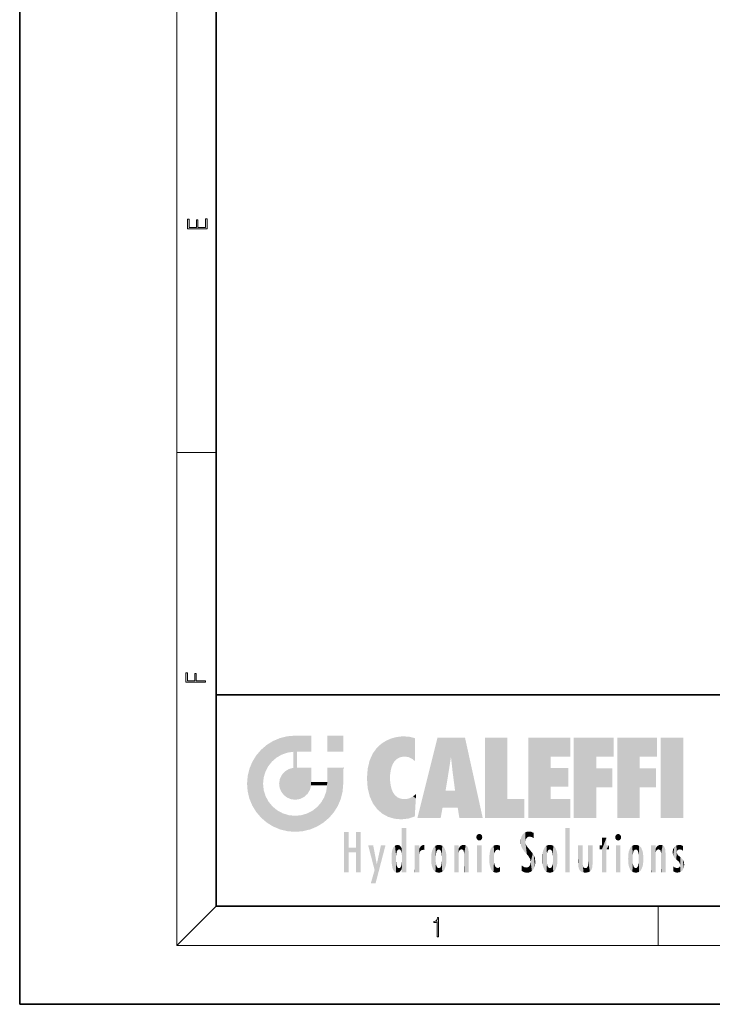
# Model space of a CAD drawing. Extents: x 0 to 210, y 0 to 297.
# Drawn here: x 0 to 70, y 0 to 100 of the extents above; entities that cross this region are included whole.
import ezdxf

# ---------------------------------------------------------------- set-up
doc = ezdxf.new("R2010")
doc.units = 0

msp = doc.modelspace()

# ---------------------------------------------------------------- linework, layer by layer
at = {"color": 7, "lineweight": 35}
for p, q in [((0, 297), (0, 0)), ((20, 287), (20, 10)), ((20, 31.5), (20, 10)), ((20, 31.5), (200, 31.5)), ((20, 10), (200, 10)), ((20, 10), (200, 10)), ((0, 0), (210, 0))]:
    msp.add_line(p, q, dxfattribs=at)
at = {"color": 7, "lineweight": 13}
for p, q in [((16, 291), (16, 6)), ((16, 56.166668), (20, 56.166668)), ((20, 10), (16, 6)), ((65, 6), (65, 10)), ((204, 6), (16, 6))]:
    msp.add_line(p, q, dxfattribs=at)
for points in [[(19.092787, 78.944901), (19.092787, 79.952545), (18.928669, 79.952545), (18.928671, 79.082588), (18.147028, 79.082588), (18.147028, 79.854492), (17.982912, 79.854492), (17.982912, 79.082588), (17.256905, 79.082588), (17.256905, 79.927513), (17.092787, 79.927513), (17.092787, 78.944901)], [(18.923407, 32.784916), (18.923407, 32.922607), (17.974867, 32.922607), (17.974867, 33.65905), (17.810751, 33.65905), (17.810751, 32.922607), (17.087524, 32.922607), (17.087524, 33.734154), (16.923407, 33.734154), (16.923407, 32.784916)], [(42.503281, 6.874945), (42.640968, 6.874945), (42.640968, 8.819312), (42.51997, 8.819312), (42.488674, 8.644069), (42.41983, 8.524458), (42.305088, 8.454917), (42.150707, 8.435446), (42.142361, 8.435446), (42.142361, 8.315835), (42.163223, 8.315835), (42.367672, 8.34087), (42.503281, 8.424318)]]:
    msp.add_lwpolyline(points, close=True, dxfattribs=at)
at = {"color": 114, "lineweight": 5}
for points in [[(25.78825, 26.799744), (26.128653, 25.095409), (26.490591, 27.096561), (26.653414, 25.40386)], [(27.243805, 27.282043), (26.490591, 27.096561), (27.235023, 25.611378), (26.653414, 25.40386)], [(27.243805, 27.282043), (27.235023, 25.611378), (28.037813, 27.346109), (27.861588, 25.706188)], [(28.214041, 24.082113), (28.037813, 27.346109), (28.037813, 20.820063), (27.861588, 25.706188)], [(28.15867, 27.346109), (28.077206, 27.346109), (28.214041, 24.082113), (28.037813, 27.346109)], [(28.345488, 27.346109), (28.15867, 27.346109), (28.227032, 25.714863), (28.214041, 25.714878)], [(28.214041, 25.714878), (28.15867, 27.346109), (28.214041, 24.096693), (28.214041, 24.082113)], [(28.345488, 27.346109), (28.227032, 25.714863), (28.853325, 27.346109), (28.941437, 25.713987)], [(29.654272, 27.346109), (28.853325, 27.346109), (29.3944, 25.713432), (28.941437, 25.713987)], [(29.654272, 27.346109), (29.3944, 25.713432), (29.633696, 25.713139), (29.561031, 25.713228)], [(29.654272, 27.346109), (29.633696, 25.713139), (29.668835, 25.713097)], [(29.668835, 27.346109), (29.654272, 27.346109), (29.668835, 25.727676), (29.668835, 25.713097)], [(29.668835, 27.346109), (29.668835, 25.727676), (29.668835, 27.038059), (29.668835, 26.529602)], [(29.668835, 27.346109), (29.668835, 27.038059), (29.668835, 27.306671), (29.668835, 27.225105)], [(32.932831, 27.346109), (32.932831, 25.71509), (31.301811, 27.346109), (31.301811, 25.71509)], [(32.932831, 27.346109), (31.301811, 27.346109), (32.932831, 27.346109)], [(38.225143, 27.173529), (37.761177, 27.036129), (37.872551, 24.20422), (37.788872, 23.920311)], [(38.225143, 27.173529), (37.872551, 24.20422), (38.111923, 24.675468), (37.987885, 24.471178)], [(38.225143, 27.173529), (38.111923, 24.675468), (38.686157, 27.252592), (38.262947, 24.855347)], [(38.262947, 24.855347), (38.509953, 25.047398), (38.686157, 27.252592), (38.813698, 25.172501)], [(38.686157, 27.252592), (38.813698, 25.172501), (39.077774, 27.275316), (39.179195, 25.217192)], [(39.077774, 27.275316), (39.179195, 25.217192), (39.676224, 27.230614), (39.59428, 25.161049)], [(39.676224, 27.230614), (39.59428, 25.161049), (39.967045, 24.97489)], [(40.249393, 27.080276), (39.676224, 27.230614), (40.249393, 24.740677), (39.967045, 24.97489)], [(40.249393, 27.080276), (40.249393, 24.740677), (40.249393, 25.910477), (40.249393, 24.761557)], [(40.249393, 27.080276), (40.249393, 25.910477), (40.249393, 26.906931), (40.249393, 26.638954)], [(40.249393, 27.080276), (40.249393, 26.906931), (40.249393, 27.023785)], [(42.850704, 18.967134), (42.523975, 27.134508), (40.484962, 18.967134)], [(45.329048, 27.134508), (42.523975, 27.134508), (44.067394, 23.646654), (43.898399, 25.184814)], [(43.898399, 25.184814), (42.523975, 27.134508), (43.042213, 20.017813), (42.850704, 18.967134)], [(45.329048, 27.134508), (44.067394, 23.646654), (44.089748, 23.475666), (44.074726, 23.590559)], [(45.329048, 27.134508), (44.089748, 23.475666), (44.21188, 22.541525), (44.123653, 23.216351)], [(45.329048, 27.134508), (44.21188, 22.541525), (44.315235, 21.751013), (44.31348, 21.764442)], [(45.329048, 27.134508), (44.315235, 21.751013), (44.75444, 18.967134), (44.585445, 20.017813)], [(45.329048, 27.134508), (44.75444, 18.967134), (47.131531, 18.967134)], [(47.345814, 27.134508), (49.643982, 27.134508), (47.345814, 18.967134), (49.643982, 20.895159)], [(54.061863, 25.206451), (51.76366, 18.967134), (56.033119, 27.134508), (51.76366, 27.134508)], [(54.061863, 25.206451), (56.033119, 27.134508), (56.033119, 25.206451)], [(58.68914, 25.206451), (56.3909, 18.967134), (60.446365, 27.134508), (56.3909, 27.134508)], [(58.68914, 25.206451), (60.446365, 27.134508), (60.446365, 25.206451)], [(63.11832, 25.206451), (60.820118, 18.967134), (64.875587, 27.134508), (60.820118, 27.134508)], [(63.11832, 25.206451), (64.875587, 27.134508), (64.875587, 25.206451)], [(67.547539, 18.967134), (65.249336, 18.967134), (67.547539, 27.134508), (65.249336, 27.134508)], [(67.547539, 18.967134), (67.547539, 27.134508), (67.547539, 18.967134)], [(25.146858, 26.401667), (24.576492, 25.912409), (24.835958, 23.087656), (24.773836, 22.451082)], [(25.146858, 26.401667), (24.835958, 23.087656), (25.297251, 24.22278), (25.014393, 23.682144)], [(25.146858, 26.401667), (25.297251, 24.22278), (25.78825, 26.799744)], [(25.297251, 24.22278), (25.672634, 24.697792), (25.78825, 26.799744), (26.128653, 25.095409)], [(35.943577, 25.535473), (35.954269, 20.448957), (36.34029, 26.084427), (36.383907, 19.863441)], [(36.34029, 26.084427), (36.383907, 19.863441), (36.795135, 26.508978), (36.901737, 19.408924)], [(36.795135, 26.508978), (36.901737, 19.408924), (37.283436, 26.823689), (37.492313, 19.084898)], [(37.283436, 26.823689), (37.492313, 19.084898), (37.761177, 27.036129)], [(37.492313, 19.084898), (37.692162, 23.050819), (37.761177, 27.036129), (37.714252, 23.477276)], [(37.761177, 27.036129), (37.714252, 23.477276), (37.788872, 23.920311)], [(23.689154, 24.700661), (24.087231, 19.560194), (24.087231, 25.342047), (24.57649, 18.989834)], [(24.57649, 18.989834), (24.576492, 25.912409), (24.087231, 25.342047)], [(25.146856, 18.500574), (24.773836, 22.451082), (24.57649, 18.989834), (24.576492, 25.912409)], [(28.037813, 20.820063), (27.861588, 25.706188), (27.861588, 25.691595)], [(28.037813, 20.820063), (27.861588, 25.691595), (27.861588, 24.380198), (27.861588, 24.889048)], [(28.214041, 25.714878), (28.214041, 24.096693), (28.214041, 25.406876), (28.214041, 24.898495)], [(28.214041, 25.714878), (28.214041, 25.406876), (28.214041, 25.675446), (28.214041, 25.593891)], [(35.629662, 24.847553), (35.954269, 20.448957), (35.943577, 25.535473)], [(43.898399, 25.184814), (43.042213, 20.017813), (43.352341, 21.787449), (43.346275, 21.751013)], [(43.898399, 25.184814), (43.352341, 21.787449), (43.394478, 22.040693), (43.365002, 21.863541)], [(43.898399, 25.184814), (43.394478, 22.040693), (43.658245, 23.625854), (43.477818, 22.541525)], [(43.898399, 25.184814), (43.658245, 23.625854), (43.780052, 24.415667), (43.661709, 23.646654)], [(54.061863, 20.895159), (51.76366, 18.967134), (54.061863, 24.068939), (54.061863, 25.206451)], [(56.3909, 18.967134), (58.68914, 25.206451), (58.68914, 18.967134), (58.68914, 24.025667)], [(60.820118, 18.967134), (63.11832, 25.206451), (63.11832, 18.967134), (63.11832, 24.025667)], [(23.206854, 23.245119), (23.392336, 20.903917), (23.392334, 23.998325), (23.689154, 24.700661)], [(23.392336, 20.903917), (23.689154, 20.201582), (23.689154, 24.700661), (24.087231, 19.560194)], [(27.398827, 23.948868), (27.607224, 20.878925), (27.861588, 24.071909)], [(28.037813, 20.820063), (27.861588, 24.111378), (27.607224, 20.878925), (27.861588, 24.071909)], [(28.037813, 20.820063), (27.861588, 24.380198), (27.861588, 24.111378), (27.861588, 24.193008)], [(28.517508, 20.893499), (28.249178, 24.082113), (28.037813, 20.820063), (28.214041, 24.082113)], [(28.517508, 20.893499), (28.488476, 24.082113), (28.249178, 24.082113), (28.321844, 24.082113)], [(28.517508, 20.893499), (28.942234, 21.098566), (28.488476, 24.082113), (28.941437, 24.082113)], [(29.655842, 24.082113), (28.941437, 24.082113), (29.289198, 21.412397), (28.942234, 21.098566)], [(29.655842, 24.082113), (29.289198, 21.412397), (29.65863, 22.274885), (29.535595, 21.812126)], [(29.668835, 24.082113), (29.655842, 24.082113), (29.668835, 22.627289), (29.65863, 22.274885)], [(29.668835, 24.082113), (29.668835, 22.627289), (29.668835, 23.354702), (29.668835, 22.640282)], [(29.668835, 24.082113), (29.668835, 23.354702), (29.668835, 23.974308), (29.668835, 23.807673)], [(29.668835, 24.082113), (29.668835, 23.974308), (29.668835, 24.046974)], [(31.499146, 18.989834), (31.341202, 24.082113), (31.301811, 24.06912), (31.301811, 24.082113)], [(31.499146, 18.989834), (31.301811, 24.06912), (31.301811, 22.90173), (31.301811, 23.354702)], [(31.499146, 18.989834), (31.422668, 24.082113), (31.341202, 24.082113)], [(31.988407, 19.560194), (31.609484, 24.082113), (31.499146, 18.989834), (31.422668, 24.082113)], [(32.386486, 20.201582), (32.117321, 24.082113), (31.988407, 19.560194), (31.609484, 24.082113)], [(32.918266, 24.082113), (32.117321, 24.082113), (32.683304, 20.903917), (32.386486, 20.201582)], [(32.918266, 24.082113), (32.683304, 20.903917), (32.93285, 22.45112), (32.868786, 21.657124)], [(32.932831, 23.961258), (32.932831, 24.042723), (32.918266, 24.082113), (32.932831, 24.082113)], [(32.932831, 23.961258), (32.918266, 24.082113), (32.932835, 23.774445), (32.93285, 22.45112)], [(35.423222, 24.006113), (35.628262, 21.165981), (35.629662, 24.847553), (35.954269, 20.448957)], [(54.061863, 20.895159), (54.061863, 24.068939), (54.061863, 22.140915)], [(54.061863, 22.140915), (54.061863, 24.068939), (55.830498, 22.140915), (55.830498, 24.068939)], [(23.142788, 22.45112), (23.206854, 21.657124), (23.206854, 23.245119), (23.392336, 20.903917)], [(26.480227, 22.930769), (26.631395, 21.631723), (26.685284, 23.355495), (26.887747, 21.301023)], [(26.685284, 23.355495), (26.887747, 21.301023), (26.999105, 23.702463), (27.218445, 21.044668)], [(26.999105, 23.702463), (27.218445, 21.044668), (27.398827, 23.948868), (27.607224, 20.878925)], [(32.932842, 23.266617), (32.932835, 23.774445), (32.93285, 22.465685), (32.93285, 22.45112)], [(35.348923, 22.996586), (35.421333, 22.015022), (35.423222, 24.006113), (35.628262, 21.165981)], [(38.140194, 18.890856), (37.714096, 22.606712), (37.492313, 19.084898), (37.692162, 23.050819)], [(58.68914, 18.967134), (58.68914, 24.025667), (58.68914, 22.09761), (60.333778, 24.025667)], [(58.68914, 22.09761), (60.333778, 24.025667), (60.333778, 22.09761)], [(63.11832, 18.967134), (63.11832, 24.025667), (63.11832, 22.09761), (64.762993, 24.025667)], [(63.11832, 22.09761), (64.762993, 24.025667), (64.762993, 22.09761)], [(25.030333, 21.180571), (24.840147, 21.793262), (25.146856, 18.500574), (24.773836, 22.451082)], [(26.406794, 22.451082), (26.465654, 22.020498), (26.480227, 22.930769), (26.631395, 21.631723)], [(29.668835, 22.627289), (29.65863, 22.274885), (29.708273, 22.627289), (29.673223, 22.274885)], [(30.475769, 22.274885), (29.708273, 22.627289), (29.673223, 22.274885)], [(30.475769, 22.274885), (29.976877, 22.627289), (29.708273, 22.627289), (29.789837, 22.627289)], [(30.475769, 22.274885), (30.984621, 22.274885), (29.976877, 22.627289), (30.485323, 22.627289)], [(31.28723, 22.627289), (30.485323, 22.627289), (31.17181, 22.274885), (30.984621, 22.274885)], [(31.499146, 18.989834), (31.29291, 22.274885), (30.990593, 21.066689), (31.198103, 21.648308)], [(31.28723, 22.627289), (31.17181, 22.274885), (31.29291, 22.274885), (31.253439, 22.274885)], [(31.28723, 22.627289), (31.29291, 22.274885), (31.301811, 22.627289)], [(31.499146, 18.989834), (31.301811, 22.662428), (31.29291, 22.274885), (31.301811, 22.627289)], [(31.499146, 18.989834), (31.301811, 22.90173), (31.301811, 22.662428), (31.301811, 22.735096)], [(37.86964, 21.874062), (37.787628, 22.157452), (38.140194, 18.890856), (37.714096, 22.606712)], [(25.331266, 20.626133), (25.030333, 21.180571), (25.788248, 18.102497), (25.146856, 18.500574)], [(30.682146, 20.54192), (30.92878, 18.500574), (30.990593, 21.066689)], [(31.499146, 18.989834), (30.990593, 21.066689), (30.92878, 18.500574)], [(37.86964, 21.874062), (38.140194, 18.890856), (37.982235, 21.610163)], [(38.140194, 18.890856), (38.102951, 21.409719), (37.982235, 21.610163)], [(38.829929, 18.826288), (38.249557, 21.234249), (38.140194, 18.890856), (38.102951, 21.409719)], [(38.781952, 20.927324), (38.488686, 21.047979), (38.829929, 18.826288), (38.249557, 21.234249)], [(39.648804, 20.963295), (40.215523, 19.118832), (40.046303, 21.165112), (40.325146, 20.97328)], [(40.046303, 21.165112), (40.325146, 20.97328), (40.350632, 21.404415), (40.340622, 21.235071)], [(40.350632, 21.404415), (40.340622, 21.235071), (40.34737, 21.349228)], [(44.585445, 20.017813), (43.39999, 21.751013), (43.042213, 20.017813), (43.346275, 21.751013)], [(44.585445, 20.017813), (44.223118, 21.751013), (43.39999, 21.751013), (44.084244, 21.751013)], [(44.585445, 20.017813), (44.315235, 21.751013), (44.223118, 21.751013), (44.284946, 21.751013)], [(25.331266, 20.626133), (25.788248, 18.102497), (25.729824, 20.143074)], [(25.729824, 20.143074), (25.788248, 18.102497), (26.212883, 19.744514), (26.490591, 17.805679)], [(29.809523, 19.710505), (30.287388, 18.102497), (30.284533, 20.085894)], [(30.682146, 20.54192), (30.284533, 20.085894), (30.92878, 18.500574), (30.287388, 18.102497)], [(39.133995, 20.884413), (38.781952, 20.927324), (39.539616, 18.89942), (38.829929, 18.826288)], [(39.133995, 20.884413), (39.539616, 18.89942), (39.406925, 20.904562)], [(39.406925, 20.904562), (39.539616, 18.89942), (39.648804, 20.963295), (40.215523, 19.118832)], [(40.283077, 20.261623), (40.325146, 20.97328), (40.216732, 19.139231), (40.215523, 19.118832)], [(47.345814, 18.967134), (49.643982, 20.895159), (51.367542, 18.967134), (51.367542, 20.895159)], [(54.061863, 20.895159), (56.033119, 20.895159), (51.76366, 18.967134), (56.033119, 18.967134)], [(26.212883, 19.744514), (26.490591, 17.805679), (26.767317, 19.443583), (27.243807, 17.620199)], [(26.767317, 19.443583), (27.243807, 17.620199), (27.380003, 19.253397), (28.037817, 17.556133)], [(27.380003, 19.253397), (28.037817, 17.556133), (28.037813, 19.187086)], [(28.037813, 19.187086), (28.037817, 17.556133), (28.674395, 19.249208), (28.831827, 17.620199)], [(28.674395, 19.249208), (28.831827, 17.620199), (29.268887, 19.427645), (29.585043, 17.805679)], [(29.268887, 19.427645), (29.585043, 17.805679), (29.809523, 19.710505), (30.287388, 18.102497)], [(33.49506, 15.937251), (33.49506, 13.445845), (33.49506, 17.529495), (33.007656, 13.445845)], [(33.49506, 17.529495), (33.007656, 13.445845), (33.007656, 17.529495)], [(34.718559, 17.529495), (34.231079, 15.466035), (34.231079, 15.937251), (33.49506, 15.466035)], [(34.718559, 13.445845), (34.231079, 13.445845), (34.718559, 17.529495), (34.231079, 15.466035)], [(34.718559, 17.529495), (34.231079, 15.937251), (34.231079, 17.529495)], [(38.888428, 15.302769), (38.882984, 15.900322), (38.88855, 17.080669)], [(38.903397, 15.112939), (38.888428, 15.302769), (38.891121, 17.625853), (38.88855, 17.080669)], [(38.903397, 15.112939), (38.891121, 17.625853), (38.892422, 17.90152), (38.892033, 17.818693)], [(38.903397, 15.112939), (38.892422, 17.90152), (38.940308, 17.941181), (38.892609, 17.941181)], [(38.903397, 15.112939), (38.940308, 17.941181), (38.907272, 14.816108)], [(38.950481, 13.445845), (38.907272, 14.816108), (39.189522, 17.941181), (38.940308, 17.941181)], [(38.950481, 13.445845), (39.189522, 17.941181), (39.053928, 13.445845)], [(39.303139, 13.445845), (39.053928, 13.445845), (39.292969, 17.941181), (39.189522, 17.941181)], [(39.303139, 13.445845), (39.292969, 17.941181), (39.350838, 17.941181)], [(39.350838, 13.445845), (39.303139, 13.445845), (39.350838, 17.906908), (39.350838, 17.941181)], [(39.350838, 13.445845), (39.350838, 17.906908), (39.350838, 14.412038), (39.350838, 15.952339)], [(46.52063, 16.836887), (46.630585, 17.299248), (46.47892, 17.009604), (46.52063, 17.178501)], [(46.52063, 16.836887), (46.935844, 17.299248), (46.630585, 17.299248), (46.786037, 17.345379)], [(46.52063, 16.836887), (47.088223, 17.009604), (46.935844, 17.299248), (47.045609, 17.178501)], [(51.035496, 16.129967), (51.125671, 15.906108), (51.029781, 16.943932), (51.183865, 17.276356)], [(51.383324, 15.538221), (51.305305, 17.409313), (51.125671, 15.906108), (51.183865, 17.276356)], [(51.383324, 15.538221), (51.465965, 16.549204), (51.305305, 17.409313), (51.45496, 17.50802)], [(51.616768, 17.564173), (51.45496, 17.50802), (51.518856, 16.810593), (51.465965, 16.549204)], [(51.616768, 17.564173), (51.518856, 16.810593), (51.802334, 17.583727), (51.668148, 17.000961)], [(51.668148, 17.000961), (51.774544, 17.055223), (51.802334, 17.583727), (51.899761, 17.074581)], [(51.802334, 17.583727), (51.899761, 17.074581), (52.071606, 17.554585), (52.143757, 17.015884)], [(52.071606, 17.554585), (52.143757, 17.015884), (52.319027, 17.448257)], [(52.318787, 17.42164), (52.319027, 17.448257), (52.31464, 16.95821), (52.143757, 17.015884)], [(52.318787, 17.42164), (52.31464, 16.95821), (52.318409, 17.379187), (52.317303, 17.255701)], [(55.982269, 17.941181), (55.982269, 13.445845), (55.524078, 17.941181), (55.524078, 13.445845)], [(55.982269, 17.941181), (55.524078, 17.941181), (55.982269, 17.941181)], [(60.654972, 16.836887), (60.764919, 17.299248), (60.613266, 17.009604), (60.654972, 17.178501)], [(60.654972, 16.836887), (61.070175, 17.299248), (60.764919, 17.299248), (60.920345, 17.345379)], [(60.654972, 16.836887), (61.222565, 17.009604), (61.070175, 17.299248), (61.179951, 17.178501)], [(36.125637, 13.667894), (35.472443, 16.180971), (36.344982, 14.274477), (35.984219, 16.180971)], [(36.227962, 12.324745), (36.344982, 14.274477), (37.232132, 16.180971), (36.354694, 14.274477)], [(37.232132, 16.180971), (36.354694, 14.274477), (36.769066, 16.180971)], [(38.025723, 13.678757), (38.032223, 15.968724), (38.188572, 13.478816), (38.198734, 16.153973)], [(38.188572, 13.478816), (38.198734, 16.153973), (38.298336, 13.422511)], [(38.444187, 16.224279), (38.331154, 15.305006), (38.198734, 16.153973), (38.318092, 15.115333)], [(38.198734, 16.153973), (38.318092, 15.115333), (38.298336, 13.422511), (38.317451, 14.816114)], [(38.466545, 15.701984), (38.389668, 15.57155), (38.444187, 16.224279), (38.331154, 15.305006)], [(38.641335, 16.180151), (38.466545, 15.701984), (38.444187, 16.224279)], [(38.641335, 16.180151), (38.619621, 15.769328), (38.466545, 15.701984), (38.519413, 15.74395)], [(38.619621, 15.769328), (38.641335, 16.180151), (38.710373, 15.74377), (38.738853, 16.106903)], [(38.710373, 15.74377), (38.738853, 16.106903), (38.758839, 15.701528), (38.882877, 15.877683)], [(40.23468, 13.445845), (40.27, 16.180971), (40.212139, 16.152027), (40.212139, 16.180971)], [(40.23468, 13.445845), (40.212139, 16.152027), (40.212139, 13.881045), (40.212139, 14.627445)], [(40.555119, 13.445845), (40.373432, 16.180971), (40.23468, 13.445845), (40.27, 16.180971)], [(40.555119, 13.445845), (40.627003, 13.445845), (40.373432, 16.180971), (40.622601, 16.180971)], [(40.670292, 16.180971), (40.622601, 16.180971), (40.670292, 15.845119), (40.627003, 13.445845)], [(40.670292, 16.180971), (40.670292, 15.845119), (40.670292, 16.013044), (40.670292, 15.870038)], [(40.670292, 16.180971), (40.670292, 16.013044), (40.670292, 16.117584)], [(40.781006, 16.018089), (40.855705, 15.658415), (40.910885, 16.141848), (40.971924, 15.708767)], [(40.910885, 16.141848), (40.971924, 15.708767), (41.043369, 16.203171), (41.123627, 15.726019)], [(41.201557, 16.224279), (41.043369, 16.203171), (41.162594, 15.723297), (41.123627, 15.726019)], [(41.201557, 16.224279), (41.162594, 15.723297), (41.201557, 15.74509), (41.201557, 15.720576)], [(41.201557, 16.224279), (41.201557, 15.74509), (41.201557, 16.171852), (41.201557, 16.093657)], [(42.090122, 13.725177), (42.189022, 16.033798), (42.189117, 13.593486), (42.315311, 16.135538)], [(42.189117, 13.593486), (42.315311, 16.135538), (42.315395, 13.49161)], [(42.472134, 16.201073), (42.368122, 15.291933), (42.315311, 16.135538), (42.355457, 15.102102)], [(42.315311, 16.135538), (42.355457, 15.102102), (42.315395, 13.49161)], [(42.505562, 15.690707), (42.427101, 15.559515), (42.472134, 16.201073), (42.368122, 15.291933)], [(42.66272, 16.224279), (42.505562, 15.690707), (42.472134, 16.201073)], [(42.66272, 16.224279), (42.662704, 15.758511), (42.505562, 15.690707), (42.559742, 15.732952)], [(42.66272, 16.224279), (42.853271, 16.201082), (42.662704, 15.758511), (42.765671, 15.732952)], [(42.853271, 16.201082), (42.819847, 15.690707), (42.765671, 15.732952)], [(43.010071, 16.135569), (42.8983, 15.559515), (42.853271, 16.201082), (42.819847, 15.690707)], [(42.969936, 15.102102), (42.957275, 15.291933), (43.010071, 16.135569), (42.8983, 15.559515)], [(43.010071, 16.135569), (42.969936, 14.521411), (42.969936, 15.102102), (42.969803, 14.805297)], [(43.136353, 16.033863), (43.010151, 13.491678), (43.010071, 16.135569), (42.969936, 14.521411)], [(44.285313, 16.180971), (44.227444, 16.180971), (44.566811, 13.445845), (44.249748, 13.445845)], [(44.249748, 13.445845), (44.227444, 16.180971), (44.227444, 14.99937), (44.227444, 16.160727)], [(44.285313, 16.180971), (44.566811, 13.445845), (44.388748, 16.180971)], [(44.637939, 16.180971), (44.388748, 16.180971), (44.637939, 13.445845), (44.566811, 13.445845)], [(44.685635, 16.180971), (44.637939, 16.180971), (44.685635, 13.461077), (44.685635, 13.445845)], [(44.637939, 16.180971), (44.637939, 13.445845), (44.685635, 13.445845)], [(44.685635, 16.180971), (44.685635, 13.461077), (44.685635, 14.830069), (44.685635, 14.298869)], [(44.685635, 16.180971), (44.685635, 14.830069), (44.685635, 15.110693), (44.685635, 15.025479)], [(44.685635, 16.180971), (44.685635, 15.110693), (44.685635, 15.866831), (44.685635, 15.151895)], [(44.685635, 16.180971), (44.685635, 15.866831), (44.685635, 16.023901), (44.685635, 15.890141)], [(44.685635, 16.180971), (44.685635, 16.023901), (44.685635, 16.121679)], [(44.781944, 16.016357), (44.837967, 15.739766), (44.890938, 16.128822), (44.963501, 15.769328)], [(44.890938, 16.128822), (44.963501, 15.769328), (45.026443, 16.199654), (45.068321, 15.750397)], [(45.026443, 16.199654), (45.068321, 15.750397), (45.192577, 16.224279)], [(45.068321, 15.750397), (45.142559, 15.69912), (45.192577, 16.224279), (45.202854, 15.594736)], [(45.192577, 16.224279), (45.202854, 15.594736), (45.399006, 16.186644), (45.236473, 15.336044)], [(45.258774, 13.445845), (45.575813, 13.445845), (45.236473, 15.336044), (45.399006, 16.186644)], [(45.575813, 13.445845), (45.539364, 16.083862), (45.399006, 16.186644)], [(45.646938, 13.445845), (45.645733, 15.871747), (45.575813, 13.445845), (45.539364, 16.083862)], [(46.52063, 16.836887), (46.935844, 16.714718), (47.088223, 17.009604), (47.045609, 16.836887)], [(46.52063, 16.836887), (46.630585, 16.714718), (46.935844, 16.714718), (46.786037, 16.668377)], [(47.01022, 16.180971), (47.01022, 13.445845), (46.552029, 16.180971), (46.552029, 13.445845)], [(47.01022, 16.180971), (46.552029, 16.180971), (47.01022, 16.180971)], [(48.223244, 13.480231), (48.241783, 16.157082), (48.08292, 13.598426), (48.040989, 15.977351)], [(48.278358, 14.513562), (48.266281, 14.837784), (48.223244, 13.480231), (48.241783, 16.157082)], [(48.241783, 16.157082), (48.305008, 15.335792), (48.529503, 16.224279), (48.39048, 15.574364)], [(48.266281, 14.837784), (48.278614, 15.157824), (48.241783, 16.157082), (48.305008, 15.335792)], [(48.39048, 15.574364), (48.50378, 15.698711), (48.529503, 16.224279), (48.670826, 15.747692)], [(48.529503, 16.224279), (48.670826, 15.747692), (48.717785, 16.202604), (48.798206, 15.7111)], [(48.895084, 16.132219), (48.717785, 16.202604), (48.885296, 15.617664), (48.798206, 15.7111)], [(48.895084, 16.132219), (48.885296, 15.617664), (48.895084, 15.671221), (48.895084, 15.617664)], [(48.895084, 16.132219), (48.895084, 15.671221), (48.895084, 16.06724), (48.895084, 15.951075)], [(51.035496, 16.129967), (51.029781, 16.943932), (50.978523, 16.538387)], [(51.624012, 15.276784), (51.497654, 16.312929), (51.383324, 15.538221), (51.465965, 16.549204)], [(51.624012, 15.276784), (51.620495, 16.083231), (51.497654, 16.312929), (51.60247, 16.105103)], [(51.64925, 16.048342), (51.620495, 16.083231), (51.838448, 15.014742), (51.624012, 15.276784)], [(51.64925, 16.048342), (51.838448, 15.014742), (51.732891, 15.946861)], [(52.31464, 16.95821), (52.143757, 17.015884), (52.314133, 16.901283)], [(53.616985, 16.135637), (53.616905, 13.49161), (53.49073, 16.034004), (53.490635, 13.593486)], [(53.616985, 16.135637), (53.656986, 14.521411), (53.616905, 13.49161), (53.669643, 14.334299)], [(53.773739, 16.201099), (53.669643, 15.291933), (53.616985, 16.135637)], [(53.669643, 15.291933), (53.656986, 15.102102), (53.616985, 16.135637), (53.656986, 14.521411)], [(53.773739, 16.201099), (53.807068, 15.690707), (53.669643, 15.291933), (53.728615, 15.559515)], [(53.964222, 16.224279), (53.807068, 15.690707), (53.773739, 16.201099)], [(53.964222, 16.224279), (53.964211, 15.758511), (53.807068, 15.690707), (53.861244, 15.732952)], [(53.964222, 16.224279), (54.154808, 16.201073), (53.964211, 15.758511), (54.067173, 15.732952)], [(54.154808, 16.201073), (54.121353, 15.690707), (54.067173, 15.732952)], [(54.311626, 16.135538), (54.19981, 15.559515), (54.154808, 16.201073), (54.121353, 15.690707)], [(54.271465, 15.102102), (54.258797, 15.291933), (54.311626, 16.135538), (54.19981, 15.559515)], [(54.271465, 14.521411), (54.311626, 16.135538), (54.258797, 14.334299), (54.311546, 13.49161)], [(54.271465, 14.521411), (54.271332, 14.805297), (54.311626, 16.135538), (54.271465, 15.102102)], [(54.311546, 13.49161), (54.311626, 16.135538), (54.43782, 13.593486), (54.437916, 16.033798)], [(56.865845, 14.034844), (56.901367, 16.180971), (56.843502, 16.168652), (56.843502, 16.180971)], [(56.865845, 14.034844), (56.843502, 16.168652), (56.843502, 14.837082), (56.843502, 15.455974)], [(56.865845, 14.034844), (56.901131, 13.862751), (56.901367, 16.180971), (56.998001, 13.650277)], [(56.901367, 16.180971), (56.998001, 13.650277), (57.004807, 16.180971), (57.095737, 13.544848)], [(57.004807, 16.180971), (57.095737, 13.544848), (57.253998, 16.180971), (57.226295, 13.467102)], [(57.253998, 16.180971), (57.226295, 13.467102), (57.303623, 14.235115), (57.394173, 13.419009)], [(57.301693, 16.180971), (57.253998, 16.180971), (57.301693, 14.481573), (57.301693, 14.469444)], [(57.253998, 16.180971), (57.303623, 14.235115), (57.301693, 14.469444)], [(57.301693, 16.180971), (57.301693, 14.481573), (57.301693, 15.792457), (57.301693, 15.18318)], [(57.301693, 16.180971), (57.301693, 15.792457), (57.301693, 16.13032), (57.301693, 16.026585)], [(58.037521, 13.518874), (57.976162, 16.180971), (57.857346, 16.180971), (57.905037, 16.180971)], [(58.037521, 13.518874), (57.857346, 16.180971), (57.857346, 15.167436), (57.857346, 16.161892)], [(58.293201, 16.180971), (57.976162, 16.180971), (58.140209, 13.616351), (58.037521, 13.518874)], [(58.293201, 16.180971), (58.140209, 13.616351), (58.274265, 13.910431), (58.216328, 13.74018)], [(58.293201, 16.180971), (58.274265, 13.910431), (58.315502, 14.33408)], [(58.315502, 16.180971), (58.293201, 16.180971), (58.315502, 14.347165), (58.315502, 14.33408)], [(58.315502, 16.180971), (58.315502, 14.347165), (58.315502, 15.761732), (58.315502, 15.104263)], [(58.315502, 16.180971), (58.315502, 15.761732), (58.315502, 16.126316), (58.315502, 16.014378)], [(59.727604, 16.955366), (59.269413, 15.780146), (59.269413, 16.180971), (59.020763, 15.780146)], [(59.269413, 16.180971), (59.020763, 15.780146), (59.020763, 16.180971)], [(59.727604, 13.445845), (59.269413, 13.445845), (59.727604, 16.955366), (59.269413, 15.780146)], [(59.727604, 16.955366), (59.269413, 16.180971), (59.269413, 16.955366)], [(59.727604, 16.180971), (59.727604, 13.445845), (59.727604, 16.955366)], [(59.727604, 16.180971), (59.971287, 16.180971), (59.727604, 13.445845), (59.727604, 15.780146)], [(59.727604, 15.780146), (59.971287, 16.180971), (59.971287, 15.780146)], [(60.654972, 16.836887), (61.070175, 16.714718), (61.222565, 17.009604), (61.179951, 16.836887)], [(60.654972, 16.836887), (60.764919, 16.714718), (61.070175, 16.714718), (60.920345, 16.668377)], [(61.144527, 16.180971), (61.144527, 13.445845), (60.686375, 16.180971), (60.686375, 13.445845)], [(61.144527, 16.180971), (60.686375, 16.180971), (61.144527, 16.180971)], [(62.135242, 13.72496), (62.234226, 16.034027), (62.234234, 13.593353), (62.360477, 16.135647)], [(62.234234, 13.593353), (62.360477, 16.135647), (62.360485, 13.491547)], [(62.517227, 16.201103), (62.413113, 15.291933), (62.360477, 16.135647), (62.400448, 15.102102)], [(62.360477, 16.135647), (62.400448, 15.102102), (62.360485, 13.491547)], [(62.550552, 15.690707), (62.472095, 15.559515), (62.517227, 16.201103), (62.413113, 15.291933)], [(62.707703, 16.224279), (62.550552, 15.690707), (62.517227, 16.201103)], [(62.707703, 16.224279), (62.707699, 15.758511), (62.550552, 15.690707), (62.604733, 15.732952)], [(62.707703, 16.224279), (62.898251, 16.201086), (62.707699, 15.758511), (62.810661, 15.732952)], [(62.898251, 16.201086), (62.864841, 15.690707), (62.810661, 15.732952)], [(63.055042, 16.135582), (62.943302, 15.559515), (62.898251, 16.201086), (62.864841, 15.690707)], [(63.014954, 15.102102), (63.002285, 15.291933), (63.055042, 16.135582), (62.943302, 15.559515)], [(63.055042, 16.135582), (63.014954, 14.521411), (63.014954, 15.102102), (63.01482, 14.805297)], [(63.18132, 16.03389), (63.055046, 13.491618), (63.055042, 16.135582), (63.014954, 14.521411)], [(64.33033, 16.180971), (64.272461, 16.180971), (64.611832, 13.445845), (64.294762, 13.445845)], [(64.294762, 13.445845), (64.272461, 16.180971), (64.272461, 14.99937), (64.272461, 16.160727)], [(64.33033, 16.180971), (64.611832, 13.445845), (64.433769, 16.180971)], [(64.682961, 16.180971), (64.433769, 16.180971), (64.682961, 13.445845), (64.611832, 13.445845)], [(64.730652, 16.180971), (64.682961, 16.180971), (64.730652, 13.461077), (64.730652, 13.445845)], [(64.682961, 16.180971), (64.682961, 13.445845), (64.730652, 13.445845)], [(64.730652, 16.180971), (64.730652, 13.461077), (64.730652, 14.830069), (64.730652, 14.298869)], [(64.730652, 16.180971), (64.730652, 14.830069), (64.730652, 15.110693), (64.730652, 15.025479)], [(64.730652, 16.180971), (64.730652, 15.110693), (64.730652, 15.866831), (64.730652, 15.151895)], [(64.730652, 16.180971), (64.730652, 15.866831), (64.730652, 16.023901), (64.730652, 15.890141)], [(64.730652, 16.180971), (64.730652, 16.023901), (64.730652, 16.121679)], [(64.826958, 16.016357), (64.882973, 15.739766), (64.935959, 16.128822), (65.008514, 15.769328)], [(64.935959, 16.128822), (65.008514, 15.769328), (65.071472, 16.199654), (65.113335, 15.750397)], [(65.071472, 16.199654), (65.113335, 15.750397), (65.237595, 16.224279)], [(65.113335, 15.750397), (65.187569, 15.69912), (65.237595, 16.224279), (65.247856, 15.594736)], [(65.237595, 16.224279), (65.247856, 15.594736), (65.444023, 16.186644), (65.281456, 15.336044)], [(65.303757, 13.445845), (65.620796, 13.445845), (65.281456, 15.336044), (65.444023, 16.186644)], [(65.620796, 13.445845), (65.584373, 16.083862), (65.444023, 16.186644)], [(65.691917, 13.445845), (65.690727, 15.871747), (65.620796, 13.445845), (65.584373, 16.083862)], [(66.638489, 16.013062), (66.840767, 14.736892), (66.846405, 16.16843), (66.874908, 15.476852)], [(66.846405, 16.16843), (66.91787, 15.634509), (67.113739, 16.224279)], [(66.846405, 16.16843), (66.874908, 15.476852), (66.91787, 15.634509)], [(66.91787, 15.634509), (67.030159, 15.734416), (67.113739, 16.224279), (67.18689, 15.769328)], [(67.113739, 16.224279), (67.18689, 15.769328), (67.33004, 16.197199), (67.366592, 15.728703)], [(67.528038, 16.105103), (67.33004, 16.197199), (67.528038, 15.623034), (67.366592, 15.728703)], [(67.528038, 16.105103), (67.528038, 15.623034), (67.528038, 15.935393), (67.528038, 15.673213)], [(67.528038, 16.105103), (67.528038, 15.935393), (67.528038, 16.044224)], [(34.231079, 15.937251), (33.49506, 15.466035), (33.49506, 15.937251), (33.49506, 13.445845)], [(37.866436, 14.347495), (37.849545, 14.848601), (37.953003, 13.859357), (37.867718, 15.339612)], [(37.867718, 15.339612), (37.906555, 15.609497), (37.953003, 13.859357), (37.957512, 15.800388)], [(37.953003, 13.859357), (37.957512, 15.800388), (38.025723, 13.678757), (38.032223, 15.968724)], [(38.758839, 15.701528), (38.882877, 15.877683), (38.830692, 15.570341)], [(38.888428, 15.302769), (38.830692, 15.570341), (38.882984, 15.900322), (38.882877, 15.877683)], [(40.627003, 13.445845), (40.675205, 13.445845), (40.670292, 15.845119), (40.675205, 15.168117)], [(40.670292, 15.845119), (40.675205, 15.168117), (40.680042, 15.845119), (40.71563, 15.466833)], [(40.675205, 15.168117), (40.675205, 13.445845), (40.675205, 14.164061), (40.675205, 13.458049)], [(40.675205, 15.168117), (40.675205, 14.164061), (40.675205, 15.012761), (40.675205, 14.777164)], [(40.675205, 15.168117), (40.675205, 15.012761), (40.675205, 15.117146)], [(40.680042, 15.845119), (40.71563, 15.466833), (40.781006, 16.018089)], [(40.71563, 15.466833), (40.77145, 15.577068), (40.781006, 16.018089), (40.855705, 15.658415)], [(41.887703, 14.805297), (41.914242, 15.313759), (41.914253, 14.308907), (41.959496, 15.566788)], [(41.914253, 14.308907), (41.959496, 15.566788), (41.95953, 14.05873), (42.090023, 15.901981)], [(41.95953, 14.05873), (42.090023, 15.901981), (42.090122, 13.725177), (42.189022, 16.033798)], [(42.355457, 15.102102), (42.355461, 14.521411), (42.315395, 13.49161), (42.368118, 14.334299)], [(42.355606, 14.805297), (42.355461, 14.521411), (42.355457, 15.102102)], [(43.235352, 15.902088), (43.136448, 13.593627), (43.136353, 16.033863), (43.010151, 13.491678)], [(43.365921, 15.566876), (43.235451, 13.725408), (43.235352, 15.902088), (43.136448, 13.593627)], [(43.411194, 15.313822), (43.365955, 14.058922), (43.365921, 15.566876), (43.235451, 13.725408)], [(43.437744, 14.805297), (43.411205, 14.30904), (43.411194, 15.313822), (43.365955, 14.058922)], [(44.695351, 15.866831), (44.685635, 15.866831), (44.702, 15.505215), (44.688343, 15.384907)], [(44.688343, 15.384907), (44.685635, 15.866831), (44.685635, 15.151895)], [(44.695351, 15.866831), (44.702, 15.505215), (44.781944, 16.016357)], [(44.702, 15.505215), (44.757126, 15.661009), (44.781944, 16.016357), (44.837967, 15.739766)], [(45.258774, 13.445845), (45.236473, 15.336044), (45.236473, 14.234088), (45.236473, 15.315304)], [(45.69463, 13.445845), (45.678856, 15.698791), (45.646938, 13.445845), (45.645733, 15.871747)], [(45.69463, 15.325189), (45.678856, 15.698791), (45.69463, 13.45916), (45.69463, 13.445845)], [(45.69463, 15.325189), (45.69463, 13.45916), (45.69463, 14.898584), (45.69463, 14.229561)], [(45.69463, 15.325189), (45.69463, 14.898584), (45.69463, 15.269573), (45.69463, 15.155668)], [(47.798374, 14.789032), (47.822823, 14.325363), (47.828228, 15.340313), (47.86311, 14.085246)], [(47.828228, 15.340313), (47.86311, 14.085246), (47.881809, 15.619346), (47.976856, 13.75724)], [(47.976856, 13.75724), (47.9478, 15.811209), (47.881809, 15.619346)], [(48.08292, 13.598426), (48.040989, 15.977351), (47.976856, 13.75724), (47.9478, 15.811209)], [(51.732891, 15.946861), (51.838448, 15.014742), (51.934387, 15.702379), (51.960522, 14.775161)], [(51.934387, 15.702379), (51.960522, 14.775161), (51.972946, 15.655599), (52.007015, 14.491114)], [(51.972946, 15.655599), (52.007015, 14.491114), (52.22905, 15.340509)], [(52.265995, 13.709874), (52.22905, 15.340509), (52.136028, 13.572425), (52.007015, 14.491114)], [(52.435772, 14.049718), (52.326817, 15.184536), (52.265995, 13.709874), (52.22905, 15.340509)], [(52.494495, 14.458627), (52.432922, 14.931441), (52.435772, 14.049718), (52.326817, 15.184536)], [(53.215794, 15.313957), (53.215782, 14.308907), (53.189232, 14.805297)], [(53.261093, 15.56707), (53.261059, 14.05873), (53.215794, 15.313957), (53.215782, 14.308907)], [(53.391739, 15.902319), (53.39164, 13.725177), (53.261093, 15.56707), (53.261059, 14.05873)], [(53.49073, 16.034004), (53.490635, 13.593486), (53.391739, 15.902319), (53.39164, 13.725177)], [(53.657135, 14.805297), (53.656986, 14.521411), (53.656986, 15.102102)], [(54.43782, 13.593486), (54.437916, 16.033798), (54.536819, 13.725177), (54.536919, 15.901981)], [(54.536819, 13.725177), (54.536919, 15.901981), (54.667408, 14.05873), (54.667442, 15.566788)], [(54.667408, 14.05873), (54.667442, 15.566788), (54.712685, 14.308907), (54.7127, 15.313759)], [(54.712685, 14.308907), (54.7127, 15.313759), (54.739235, 14.805297)], [(58.037521, 13.518874), (57.857346, 15.167436), (57.857346, 14.545644), (57.857346, 14.708115)], [(61.93272, 14.805297), (61.959278, 15.313979), (61.959278, 14.308782), (62.004574, 15.567101)], [(61.959278, 14.308782), (62.004574, 15.567101), (62.004578, 14.058552), (62.135235, 15.902357)], [(62.004578, 14.058552), (62.135235, 15.902357), (62.135242, 13.72496), (62.234226, 16.034027)], [(62.400448, 15.102102), (62.400448, 14.521411), (62.360485, 13.491547), (62.413113, 14.334299)], [(62.400589, 14.805297), (62.400448, 14.521411), (62.400448, 15.102102)], [(63.280319, 15.902132), (63.181324, 13.593503), (63.18132, 16.03389), (63.055046, 13.491618)], [(63.4109, 15.566914), (63.280323, 13.725206), (63.280319, 15.902132), (63.181324, 13.593503)], [(63.456177, 15.313848), (63.410904, 14.058755), (63.4109, 15.566914), (63.280323, 13.725206)], [(63.482727, 14.805297), (63.456177, 14.308924), (63.456177, 15.313848), (63.410904, 14.058755)], [(64.740372, 15.866831), (64.730652, 15.866831), (64.747002, 15.505215), (64.733353, 15.384907)], [(64.733353, 15.384907), (64.730652, 15.866831), (64.730652, 15.151895)], [(64.740372, 15.866831), (64.747002, 15.505215), (64.826958, 16.016357)], [(64.747002, 15.505215), (64.802124, 15.661009), (64.826958, 16.016357), (64.882973, 15.739766)], [(65.303757, 13.445845), (65.281456, 15.336044), (65.281456, 14.234088), (65.281456, 15.315304)], [(65.739609, 13.445845), (65.723839, 15.698791), (65.691917, 13.445845), (65.690727, 15.871747)], [(65.739609, 15.325189), (65.723839, 15.698791), (65.739609, 13.45916), (65.739609, 13.445845)], [(65.739609, 15.325189), (65.739609, 13.45916), (65.739609, 14.898584), (65.739609, 14.229561)], [(65.739609, 15.325189), (65.739609, 14.898584), (65.739609, 15.269573), (65.739609, 15.155668)], [(66.5037, 15.776445), (66.455727, 15.476852), (66.638489, 16.013062), (66.512764, 15.15277)], [(66.512764, 15.15277), (66.600975, 14.987792), (66.638489, 16.013062), (66.840767, 14.736892)], [(67.080559, 14.526912), (66.874908, 15.476852), (66.840767, 14.736892)], [(67.080559, 14.526912), (67.024399, 15.169096), (66.874908, 15.476852), (66.935341, 15.277675)], [(67.263611, 14.965698), (67.024399, 15.169096), (67.16877, 14.413084), (67.080559, 14.526912)], [(36.227962, 12.324745), (35.745411, 12.324745), (36.344982, 14.274477), (36.125637, 13.667894)], [(38.298336, 13.422511), (38.317451, 14.816114), (38.318092, 14.513367)], [(38.331154, 14.322731), (38.429543, 13.40254), (38.318092, 14.513367), (38.298336, 13.422511)], [(38.331154, 14.322731), (38.389668, 14.055454), (38.429543, 13.40254), (38.466545, 13.924851)], [(38.742447, 13.534947), (38.758839, 13.925757), (38.892609, 13.797904), (38.830692, 14.057858)], [(38.892609, 13.797904), (38.830692, 14.057858), (38.888428, 14.327185)], [(38.903397, 14.51813), (38.892609, 13.771784), (38.888428, 14.327185), (38.892609, 13.797904)], [(38.950481, 13.445845), (38.892609, 13.445845), (38.907272, 14.816108), (38.903397, 14.51813)], [(38.903397, 14.51813), (38.892609, 13.445845), (38.892609, 13.621874), (38.892609, 13.471964)], [(38.903397, 14.51813), (38.892609, 13.621874), (38.892609, 13.771784), (38.892609, 13.731461)], [(39.350838, 13.445845), (39.350838, 14.412038), (39.350838, 13.571055), (39.350838, 13.828361)], [(42.315395, 13.49161), (42.368118, 14.334299), (42.472183, 13.425858), (42.427097, 14.067889)], [(42.472183, 13.425858), (42.427097, 14.067889), (42.505558, 13.936457)], [(42.765675, 13.894021), (42.819843, 13.936457), (42.853325, 13.425877), (42.898293, 14.067889)], [(42.853325, 13.425877), (42.898293, 14.067889), (43.010151, 13.491678), (42.957272, 14.334299)], [(43.010151, 13.491678), (42.957272, 14.334299), (42.969936, 14.521411)], [(44.249748, 13.445845), (44.227444, 14.99937), (44.227444, 13.684259), (44.227444, 14.047142)], [(45.258774, 13.445845), (45.236473, 14.234088), (45.236473, 13.558049), (45.236473, 13.734694)], [(48.36076, 13.422839), (48.304153, 14.324327), (48.223244, 13.480231), (48.278358, 14.513562)], [(48.36076, 13.422839), (48.524609, 13.40254), (48.304153, 14.324327), (48.387592, 14.066286)], [(48.524609, 13.40254), (48.498135, 13.93097), (48.387592, 14.066286)], [(51.349007, 13.438418), (51.294338, 13.996536), (51.095528, 14.107046), (51.095528, 14.133665)], [(51.349007, 13.438418), (51.095528, 14.107046), (51.095528, 13.643588), (51.095528, 13.728506)], [(51.823586, 14.00247), (51.979618, 13.470026), (51.905865, 14.09304)], [(51.979618, 13.470026), (51.962959, 14.208882), (51.905865, 14.09304)], [(52.136028, 13.572425), (52.007015, 14.491114), (51.979618, 13.470026), (51.962959, 14.208882)], [(53.616905, 13.49161), (53.669643, 14.334299), (53.773685, 13.425858), (53.728615, 14.067889)], [(53.773685, 13.425858), (53.728615, 14.067889), (53.807068, 13.936457)], [(54.067173, 13.894021), (54.121353, 13.936457), (54.154755, 13.425858), (54.19981, 14.067889)], [(54.154755, 13.425858), (54.19981, 14.067889), (54.311546, 13.49161), (54.258797, 14.334299)], [(56.865845, 14.034844), (56.843502, 14.837082), (56.843502, 14.493889), (56.843502, 14.59926)], [(56.865845, 14.034844), (56.843502, 14.493889), (56.843502, 14.442439)], [(57.303623, 14.235115), (57.394173, 13.419009), (57.316879, 14.118469)], [(57.394173, 13.419009), (57.372459, 13.969999), (57.316879, 14.118469)], [(57.851238, 13.432425), (57.856575, 14.213815), (57.791653, 13.962997), (57.844627, 14.102723)], [(58.037521, 13.518874), (57.857346, 14.442439), (57.851238, 13.432425), (57.856575, 14.213815)], [(58.037521, 13.518874), (57.857346, 14.545644), (57.857346, 14.442439), (57.857346, 14.469669)], [(62.360485, 13.491547), (62.413113, 14.334299), (62.517231, 13.425841), (62.472092, 14.067889)], [(62.517231, 13.425841), (62.472092, 14.067889), (62.550552, 13.936457)], [(62.810665, 13.894021), (62.864841, 13.936457), (62.898251, 13.425861), (62.943298, 14.067889)], [(62.898251, 13.425861), (62.943298, 14.067889), (63.055046, 13.491618), (63.002285, 14.334299)], [(63.055046, 13.491618), (63.002285, 14.334299), (63.014954, 14.521411)], [(64.294762, 13.445845), (64.272461, 14.99937), (64.272461, 13.684259), (64.272461, 14.047142)], [(65.303757, 13.445845), (65.281456, 14.234088), (65.281456, 13.558049), (65.281456, 13.734694)], [(67.263611, 14.965698), (67.16877, 14.413084), (67.225815, 14.20409)], [(67.233772, 13.461683), (67.225815, 14.20409), (67.190613, 14.020345)], [(67.456139, 13.627954), (67.263611, 14.965698), (67.233772, 13.461683), (67.225815, 14.20409)], [(67.596268, 13.884608), (67.501381, 14.714965), (67.456139, 13.627954), (67.263611, 14.965698)], [(67.645004, 14.214908), (67.588638, 14.547216), (67.596268, 13.884608), (67.501381, 14.714965)], [(38.429543, 13.40254), (38.466545, 13.924851), (38.641689, 13.452075), (38.519413, 13.882858)], [(38.519413, 13.882858), (38.619621, 13.857473), (38.641689, 13.452075), (38.710373, 13.883213)], [(38.641689, 13.452075), (38.710373, 13.883213), (38.742447, 13.534947), (38.758839, 13.925757)], [(39.350838, 13.445845), (39.350838, 13.571055), (39.350838, 13.492214)], [(40.23468, 13.445845), (40.212139, 13.881045), (40.212139, 13.500749), (40.212139, 13.615227)], [(40.23468, 13.445845), (40.212139, 13.500749), (40.212139, 13.445845)], [(42.662724, 13.40254), (42.472183, 13.425858), (42.559746, 13.894021), (42.505558, 13.936457)], [(42.662724, 13.40254), (42.559746, 13.894021), (42.765675, 13.894021), (42.662724, 13.86831)], [(42.662724, 13.40254), (42.765675, 13.894021), (42.853325, 13.425877)], [(44.249748, 13.445845), (44.227444, 13.684259), (44.227444, 13.474788), (44.227444, 13.523959)], [(44.249748, 13.445845), (44.227444, 13.474788), (44.227444, 13.445845)], [(45.258774, 13.445845), (45.236473, 13.558049), (45.236473, 13.445845), (45.236473, 13.482178)], [(48.717144, 13.428255), (48.661076, 13.879147), (48.524609, 13.40254), (48.498135, 13.93097)], [(48.895084, 13.510803), (48.751007, 13.892576), (48.717144, 13.428255), (48.661076, 13.879147)], [(48.895084, 13.982039), (48.751007, 13.892576), (48.895084, 13.533739), (48.895084, 13.510803)], [(48.895084, 13.982039), (48.895084, 13.533739), (48.895084, 13.932988), (48.895084, 13.859834)], [(51.349007, 13.438418), (51.095528, 13.643588), (51.095528, 13.586657)], [(51.400967, 13.950713), (51.294338, 13.996536), (51.631683, 13.391703), (51.349007, 13.438418)], [(51.400967, 13.950713), (51.631683, 13.391703), (51.578075, 13.922432)], [(51.578075, 13.922432), (51.631683, 13.391703), (51.714775, 13.943495), (51.815506, 13.411979)], [(51.714775, 13.943495), (51.815506, 13.411979), (51.823586, 14.00247), (51.979618, 13.470026)], [(53.964214, 13.40254), (53.773685, 13.425858), (53.861248, 13.894021), (53.807068, 13.936457)], [(53.964214, 13.40254), (53.861248, 13.894021), (54.067173, 13.894021), (53.964214, 13.86831)], [(53.964214, 13.40254), (54.067173, 13.894021), (54.154755, 13.425858)], [(57.603878, 13.40254), (57.455147, 13.895913), (57.394173, 13.419009), (57.372459, 13.969999)], [(57.711254, 13.893912), (57.584412, 13.86831), (57.603878, 13.40254), (57.455147, 13.895913)], [(57.851238, 13.432425), (57.791653, 13.962997), (57.603878, 13.40254), (57.711254, 13.893912)], [(62.707703, 13.40254), (62.517231, 13.425841), (62.604733, 13.894021), (62.550552, 13.936457)], [(62.707703, 13.40254), (62.604733, 13.894021), (62.810665, 13.894021), (62.707703, 13.86831)], [(62.707703, 13.40254), (62.810665, 13.894021), (62.898251, 13.425861)], [(64.294762, 13.445845), (64.272461, 13.684259), (64.272461, 13.474788), (64.272461, 13.523959)], [(64.294762, 13.445845), (64.272461, 13.474788), (64.272461, 13.445845)], [(65.303757, 13.445845), (65.281456, 13.558049), (65.281456, 13.445845), (65.281456, 13.482178)], [(66.729286, 13.432987), (66.693878, 13.916165), (66.538582, 13.97893), (66.538582, 14.030791)], [(66.729286, 13.432987), (66.538582, 13.97893), (66.538582, 13.595453), (66.538582, 13.707939)], [(66.729286, 13.432987), (66.538582, 13.595453), (66.538582, 13.53253)], [(66.693878, 13.916165), (66.729286, 13.432987), (66.918732, 13.857473), (66.938309, 13.40254)], [(66.918732, 13.857473), (66.938309, 13.40254), (67.087173, 13.900396), (67.233772, 13.461683)], [(67.087173, 13.900396), (67.233772, 13.461683), (67.190613, 14.020345)]]:
    msp.add_solid(points, dxfattribs=at)

doc.saveas('drawing.dxf')
